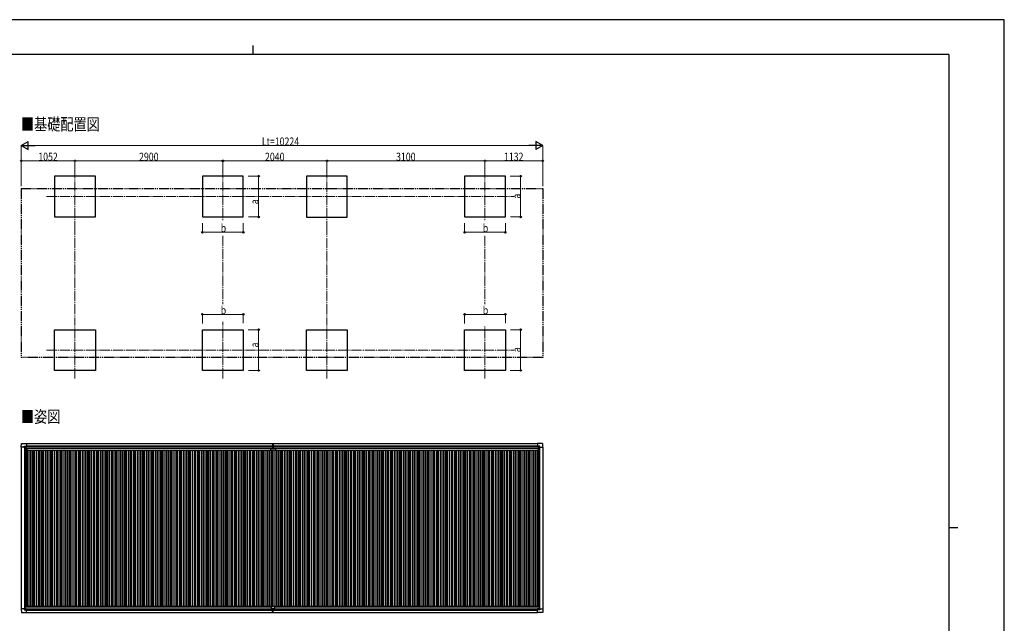
# Model space of a CAD drawing. Units: millimetres. Extents: x 0 to 29435, y 0 to 20790.
# Drawn here: x 10126 to 29435, y 8951 to 20790 of the extents above; entities that cross this region are included whole.
import ezdxf

# ---------------------------------------------------------------- set-up
doc = ezdxf.new("R2010")
doc.units = ezdxf.units.MM
doc.linetypes.add('YCENTER_1', pattern=[13, 10, -1, 1, -1])
doc.linetypes.add('YDIVIDE_1', pattern=[15, 10, -1, 1, -1, 1, -1])
for name, color, linetype, lineweight in [('USER1', 3, 'Continuous', 13), ('YKK_12', 2, 'Continuous', 13), ('YKK_13', 4, 'Continuous', 30), ('YKK_A1', 4, 'Continuous', 30), ('YKK_D', 6, 'Continuous', 13), ('YKK_ZWAK', 7, 'Continuous', 30)]:
    doc.layers.add(name, color=color, linetype=linetype, lineweight=lineweight)
doc.styles.add('text-b', font='extslim2.shx', dxfattribs={"width": 0.8, "bigfont": 'extfont2.shx'})

msp = doc.modelspace()

# ---------------------------------------------------------------- linework, layer by layer
at = {"layer": 'YKK_12', "linetype": 'YCENTER_1', "ltscale": 20}
for p, q in [((11210, 17878), (11210, 16771)), ((14110, 17878), (14110, 16846)), ((16150, 17875), (16150, 16768)), ((19250, 17878), (19250, 16846)), ((10652, 17321), (19824, 17321)), ((11210, 13754), (11210, 14861)), ((14110, 13754), (14110, 14861)), ((16150, 13751), (16150, 14858)), ((19250, 13754), (19250, 14786)), ((10652, 14310), (19824, 14310))]:
    msp.add_line(p, q, dxfattribs=at)
at = {"layer": 'YKK_13'}
for p, q in [((10154, 12407), (10159, 12479)), ((10154, 12407), (10154, 12407)), ((10155, 12406), (10154, 12407)), ((10214, 12406), (10155, 12406)), ((10159, 12480), (10261, 12480)), ((10214, 12406), (10214, 12423)), ((10214, 12406), (10214, 12393)), ((10215, 12392), (10214, 12393)), ((10215, 12424), (10245, 12424)), ((10216, 12392), (10215, 12392)), ((10246, 12392), (10216, 12392)), ((10236, 12402), (10236, 12403)), ((10236, 12403), (10237, 12403)), ((10237, 12402), (10236, 12402)), ((10238, 12404), (10238, 12405)), ((10238, 12405), (10239, 12405)), ((10238, 12400), (10238, 12401)), ((10239, 12400), (10238, 12400)), ((10239, 12405), (10239, 12404)), ((10239, 12401), (10239, 12400)), ((10240, 12403), (10241, 12403)), ((10241, 12402), (10240, 12402)), ((10241, 12403), (10241, 12402)), ((10245, 12423), (10246, 12422)), ((10246, 12422), (10246, 12393)), ((10246, 12421), (10261, 12421)), ((10261, 12480), (10261, 12480)), ((10261, 12480), (10262, 12479)), ((10261, 12421), (10262, 12421)), ((10262, 12479), (10262, 12421)), ((10262, 12421), (10262, 12421)), ((15053, 12348), (15053, 12385)), ((15053, 12385), (15144, 12385)), ((15083, 12479), (15090, 12480)), ((15083, 12479), (15083, 12396)), ((15084, 12395), (15090, 12395)), ((15089, 12385), (15089, 12395)), ((15089, 12395), (15089, 12395)), ((15090, 12395), (15090, 12480)), ((15090, 12480), (15098, 12479)), ((15090, 12395), (15097, 12395)), ((15091, 12385), (15091, 12395)), ((15091, 12395), (15091, 12395)), ((15098, 12479), (15098, 12396)), ((15144, 12385), (15144, 12348)), ((20279, 12480), (20278, 12479)), ((20278, 12479), (20278, 12421)), ((20278, 12421), (20278, 12421)), ((20381, 12480), (20279, 12480)), ((20279, 12480), (20279, 12480)), ((20280, 12421), (20279, 12421)), ((20294, 12421), (20280, 12421)), ((20295, 12423), (20294, 12422)), ((20294, 12422), (20294, 12393)), ((20295, 12392), (20325, 12392)), ((20326, 12424), (20296, 12424)), ((20301, 12403), (20300, 12403)), ((20300, 12403), (20300, 12402)), ((20300, 12402), (20301, 12402)), ((20302, 12405), (20301, 12405)), ((20301, 12405), (20301, 12404)), ((20301, 12401), (20301, 12400)), ((20301, 12400), (20302, 12400)), ((20302, 12404), (20302, 12405)), ((20302, 12400), (20302, 12401)), ((20304, 12403), (20303, 12403)), ((20303, 12402), (20304, 12402)), ((20304, 12402), (20304, 12403)), ((20325, 12392), (20326, 12392)), ((20326, 12392), (20327, 12393)), ((20327, 12406), (20327, 12423)), ((20327, 12406), (20327, 12393)), ((20327, 12406), (20385, 12406)), ((20386, 12407), (20382, 12479)), ((20385, 12406), (20386, 12407)), ((20386, 12407), (20386, 12407)), ((15143, 12347), (15054, 12347)), ((15060, 9288), (15060, 9220)), ((15062, 9290), (15118, 9290)), ((15120, 9288), (15120, 9220)), ((10155, 9234), (10154, 9233)), ((10154, 9233), (10154, 9233)), ((10154, 9233), (10159, 9161)), ((10214, 9234), (10155, 9234)), ((10159, 9160), (10261, 9160)), ((10215, 9248), (10214, 9247)), ((10214, 9234), (10214, 9247)), ((10214, 9234), (10214, 9217)), ((10216, 9248), (10215, 9248)), ((10215, 9217), (10245, 9217)), ((10246, 9248), (10216, 9248)), ((10237, 9239), (10236, 9239)), ((10236, 9239), (10236, 9238)), ((10236, 9238), (10237, 9238)), ((10239, 9240), (10238, 9240)), ((10238, 9240), (10238, 9239)), ((10238, 9237), (10238, 9236)), ((10238, 9236), (10239, 9236)), ((10239, 9239), (10239, 9240)), ((10239, 9236), (10239, 9237)), ((10241, 9239), (10240, 9239)), ((10240, 9238), (10241, 9238)), ((10241, 9238), (10241, 9239)), ((10245, 9217), (10246, 9218)), ((10246, 9218), (10246, 9247)), ((10246, 9220), (10261, 9220)), ((10261, 9220), (10262, 9220)), ((10261, 9160), (10261, 9161)), ((10261, 9161), (10262, 9161)), ((10262, 9161), (10262, 9219)), ((10262, 9219), (10262, 9219)), ((15060, 9250), (15120, 9250)), ((15060, 9220), (15120, 9220)), ((15083, 9160), (15083, 9220)), ((15083, 9159), (15083, 9160)), ((15090, 9158), (15083, 9159)), ((15090, 9220), (15090, 9159)), ((15098, 9159), (15090, 9158)), ((15090, 9159), (15090, 9158)), ((15098, 9160), (15098, 9220)), ((15098, 9160), (15098, 9159)), ((20278, 9161), (20278, 9219)), ((20278, 9219), (20278, 9219)), ((20279, 9160), (20278, 9161)), ((20280, 9219), (20279, 9219)), ((20381, 9160), (20279, 9160)), ((20279, 9160), (20279, 9160)), ((20294, 9219), (20280, 9219)), ((20294, 9218), (20294, 9247)), ((20295, 9217), (20294, 9218)), ((20295, 9248), (20325, 9248)), ((20326, 9216), (20296, 9216)), ((20300, 9237), (20300, 9238)), ((20300, 9238), (20301, 9238)), ((20301, 9237), (20300, 9237)), ((20301, 9240), (20302, 9240)), ((20301, 9239), (20301, 9240)), ((20302, 9236), (20301, 9236)), ((20301, 9236), (20301, 9236)), ((20302, 9240), (20302, 9239)), ((20302, 9236), (20302, 9236)), ((20303, 9238), (20304, 9238)), ((20304, 9237), (20303, 9237)), ((20304, 9238), (20304, 9237)), ((20325, 9248), (20326, 9248)), ((20326, 9248), (20327, 9247)), ((20327, 9234), (20327, 9247)), ((20327, 9234), (20385, 9234)), ((20327, 9234), (20327, 9217)), ((20386, 9233), (20382, 9161)), ((20385, 9234), (20386, 9233)), ((20386, 9233), (20386, 9233))]:
    msp.add_line(p, q, dxfattribs=at)
for centre in [(10239, 12402), (20302, 12402), (10239, 9238), (20302, 9238)]:
    msp.add_circle(centre, 5.3, dxfattribs=at)
for centre, radius, start, end in [((10159, 12479), 0.5, 90, 176.5), ((10237, 12404), 0.96, 270, 0), ((10237, 12401), 0.96, 0, 90), ((10240, 12404), 0.96, 180, 270), ((10240, 12401), 0.96, 90, 180), ((10246, 12393), 0.5, 315, 0), ((10246, 12393), 0.5, 270, 315), ((10261, 12421), 0.5, 270, 273.5), ((15084, 12396), 1, 180, 270), ((15097, 12396), 1, 270, 0), ((20280, 12421), 0.5, 266.5, 270), ((20295, 12393), 0.5, 180, 225), ((20295, 12393), 0.5, 225, 270), ((20301, 12404), 0.96, 270, 0), ((20301, 12401), 0.96, 0, 90), ((20303, 12404), 0.96, 180, 270), ((20303, 12401), 0.96, 90, 180), ((20381, 12479), 0.5, 3.5, 90), ((15054, 12348), 1, 180, 270), ((15143, 12348), 1, 270, 0), ((15062, 9288), 2, 90, 180), ((15118, 9288), 2, 0, 90), ((10159, 9161), 0.5, 183.5, 270), ((10237, 9239), 0.96, 270, 0), ((10237, 9237), 0.96, 0, 90), ((10240, 9239), 0.96, 180, 270), ((10240, 9237), 0.96, 90, 180), ((10246, 9247), 0.5, 0, 45), ((10246, 9247), 0.5, 45, 90), ((10261, 9219), 0.5, 86.5, 90), ((20280, 9219), 0.5, 90, 93.5), ((20295, 9247), 0.5, 135, 180), ((20295, 9247), 0.5, 90, 135), ((20301, 9239), 0.96, 270, 0), ((20301, 9236), 0.96, 0, 90), ((20303, 9239), 0.96, 180, 270), ((20303, 9236), 0.96, 90, 180), ((20381, 9161), 0.5, 270, 356.5)]:
    msp.add_arc(centre, radius, start, end, dxfattribs=at)
for centre, major_axis, ratio, start_param, end_param in [((10215, 12423), (-0.71, 0.71), 0.99628, 5.499651, 7.06672), ((10245, 12423), (0, 1), 0.998135, 5.497787, 6.283185), ((10262, 12421), (0.368, -0.347), 0.974973, 5.454606, 7.025402), ((20279, 9219), (-0.368, 0.347), 0.974973, 5.454606, 7.025402), ((20296, 9217), (0, -1), 0.998135, 5.497787, 6.283185), ((20326, 9217), (0.71, -0.71), 0.99628, 5.499651, 7.06672)]:
    msp.add_ellipse(centre, major_axis=major_axis, ratio=ratio, start_param=start_param, end_param=end_param, dxfattribs=at)
at = {"layer": 'YKK_13', "extrusion": (0, 0, -1)}
for centre, major_axis, ratio, start_param, end_param in [((20279, 12421), (-0.368, -0.347), 0.974973, 5.454606, 7.025402), ((20296, 12423), (0, 1), 0.998135, 5.497787, 6.283185), ((20326, 12423), (0.71, 0.71), 0.99628, 5.499651, 7.06672), ((10215, 9217), (-0.71, -0.71), 0.99628, 5.499651, 7.06672), ((10245, 9217), (0, -1), 0.998135, 5.497787, 6.283185), ((10262, 9219), (0.368, 0.347), 0.974973, 5.454606, 7.025402)]:
    msp.add_ellipse(centre, major_axis=major_axis, ratio=ratio, start_param=start_param, end_param=end_param, dxfattribs=at)
at = {"layer": 'YKK_A1'}
for p, q in [((11610, 17721), (10810, 17721)), ((10810, 17721), (10810, 16921)), ((11610, 16921), (11610, 17721)), ((14510, 17721), (13710, 17721)), ((13710, 17721), (13710, 16921)), ((14510, 16921), (14510, 17721)), ((16550, 17718), (15750, 17718)), ((15750, 17718), (15750, 16918)), ((16550, 16918), (16550, 17718)), ((19650, 17721), (18850, 17721)), ((18850, 17721), (18850, 16921)), ((19650, 16921), (19650, 17721)), ((10810, 16921), (11610, 16921)), ((13710, 16921), (14510, 16921)), ((15750, 16918), (16550, 16918)), ((18850, 16921), (19650, 16921)), ((10810, 14710), (11610, 14710)), ((10810, 13910), (10810, 14710)), ((11610, 14710), (11610, 13910)), ((13710, 14710), (14510, 14710)), ((13710, 13910), (13710, 14710)), ((14510, 14710), (14510, 13910)), ((15750, 14708), (16550, 14708)), ((15750, 13908), (15750, 14708)), ((16550, 14708), (16550, 13908)), ((18850, 14710), (19650, 14710)), ((18850, 13910), (18850, 14710)), ((19650, 14710), (19650, 13910)), ((11610, 13910), (10810, 13910)), ((14510, 13910), (13710, 13910)), ((16550, 13908), (15750, 13908)), ((19650, 13910), (18850, 13910)), ((10246, 12419), (15083, 12419)), ((10262, 12477), (15083, 12477)), ((15098, 12477), (20278, 12477)), ((15098, 12419), (20294, 12419)), ((10262, 9162), (15083, 9162)), ((15098, 9162), (20278, 9162))]:
    msp.add_line(p, q, dxfattribs=at)
at = {"layer": 'YKK_A1', "linetype": 'YDIVIDE_1', "ltscale": 20}
for p, q in [((10158, 17476), (20382, 17476)), ((10158, 17476), (10158, 14161)), ((20382, 17476), (20382, 14161)), ((20382, 14161), (10158, 14161))]:
    msp.add_line(p, q, dxfattribs=at)
at = {"layer": 'YKK_A1', "ltscale": 2}
for p, q in [((10158, 12406), (10158, 9234)), ((10218, 12392), (10218, 9248)), ((10245, 12392), (10245, 9290)), ((10245, 12362), (10264, 12362)), ((10246, 12418), (15083, 12418)), ((10262, 12431), (15083, 12431)), ((10264, 12384), (15053, 12384)), ((10264, 12384), (10264, 12349)), ((15098, 12431), (20278, 12431)), ((15098, 12418), (20294, 12418)), ((15144, 12384), (20293, 12384)), ((20293, 12384), (20293, 12349)), ((20293, 12362), (20295, 12362)), ((20295, 12392), (20295, 9290)), ((20322, 12392), (20322, 9248)), ((20382, 12406), (20382, 9234)), ((10264, 12349), (15053, 12349)), ((10270, 12349), (10270, 9290)), ((10305, 12349), (10305, 9290)), ((10335, 12349), (10335, 9290)), ((10370, 12349), (10370, 9290)), ((10395, 12349), (10395, 9290)), ((10412, 12349), (10412, 9290)), ((10450, 12349), (10450, 9290)), ((10485, 12349), (10485, 9290)), ((10515, 12349), (10515, 9290)), ((10550, 12349), (10550, 9290)), ((10575, 12349), (10575, 9290)), ((10592, 12349), (10592, 9290)), ((10630, 12349), (10630, 9290)), ((10665, 12349), (10665, 9290)), ((10695, 12349), (10695, 9290)), ((10730, 12349), (10730, 9290)), ((10755, 12349), (10755, 9290)), ((10772, 12349), (10772, 9290)), ((10810, 12349), (10810, 9290)), ((10845, 12349), (10845, 9290)), ((10875, 12349), (10875, 9290)), ((10910, 12349), (10910, 9290)), ((10935, 12349), (10935, 9290)), ((10952, 12349), (10952, 9290)), ((10990, 12349), (10990, 9290)), ((11025, 12349), (11025, 9290)), ((11055, 12349), (11055, 9290)), ((11090, 12349), (11090, 9290)), ((11115, 12349), (11115, 9290)), ((11132, 12349), (11132, 9290)), ((11170, 12349), (11170, 9290)), ((11205, 12349), (11205, 9290)), ((11235, 12349), (11235, 9290)), ((11270, 12349), (11270, 9290)), ((11295, 12349), (11295, 9290)), ((11312, 12349), (11312, 9290)), ((11350, 12349), (11350, 9290)), ((11385, 12349), (11385, 9290)), ((11415, 12349), (11415, 9290)), ((11450, 12349), (11450, 9290)), ((11475, 12349), (11475, 9290)), ((11492, 12349), (11492, 9290)), ((11530, 12349), (11530, 9290)), ((11565, 12349), (11565, 9290)), ((11595, 12349), (11595, 9290)), ((11630, 12349), (11630, 9290)), ((11655, 12349), (11655, 9290)), ((11672, 12349), (11672, 9290)), ((11710, 12349), (11710, 9290)), ((11745, 12349), (11745, 9290)), ((11775, 12349), (11775, 9290)), ((11810, 12349), (11810, 9290)), ((11835, 12349), (11835, 9290)), ((11852, 12349), (11852, 9290)), ((11890, 12349), (11890, 9290)), ((11925, 12349), (11925, 9290)), ((11955, 12349), (11955, 9290)), ((11990, 12349), (11990, 9290)), ((12015, 12349), (12015, 9290)), ((12032, 12349), (12032, 9290)), ((12070, 12349), (12070, 9290)), ((12105, 12349), (12105, 9290)), ((12135, 12349), (12135, 9290)), ((12170, 12349), (12170, 9290)), ((12195, 12349), (12195, 9290)), ((12212, 12349), (12212, 9290)), ((12250, 12349), (12250, 9290)), ((12285, 12349), (12285, 9290)), ((12315, 12349), (12315, 9290)), ((12350, 12349), (12350, 9290)), ((12375, 12349), (12375, 9290)), ((12392, 12349), (12392, 9290)), ((12430, 12349), (12430, 9290)), ((12465, 12349), (12465, 9290)), ((12495, 12349), (12495, 9290)), ((12530, 12349), (12530, 9290)), ((12555, 12349), (12555, 9290)), ((12572, 12349), (12572, 9290)), ((12610, 12349), (12610, 9290)), ((12645, 12349), (12645, 9290)), ((12675, 12349), (12675, 9290)), ((12710, 12349), (12710, 9290)), ((12735, 12349), (12735, 9290)), ((12752, 12349), (12752, 9290)), ((12790, 12349), (12790, 9290)), ((12825, 12349), (12825, 9290)), ((12855, 12349), (12855, 9290)), ((12890, 12349), (12890, 9290)), ((12915, 12349), (12915, 9290)), ((12932, 12349), (12932, 9290)), ((12970, 12349), (12970, 9290)), ((13005, 12349), (13005, 9290)), ((13035, 12349), (13035, 9290)), ((13070, 12349), (13070, 9290)), ((13095, 12349), (13095, 9290)), ((13112, 12349), (13112, 9290)), ((13150, 12349), (13150, 9290)), ((13185, 12349), (13185, 9290)), ((13215, 12349), (13215, 9290)), ((13250, 12349), (13250, 9290)), ((13275, 12349), (13275, 9290)), ((13292, 12349), (13292, 9290)), ((13330, 12349), (13330, 9290)), ((13365, 12349), (13365, 9290)), ((13395, 12349), (13395, 9290)), ((13430, 12349), (13430, 9290)), ((13455, 12349), (13455, 9290)), ((13472, 12349), (13472, 9290)), ((13510, 12349), (13510, 9290)), ((13545, 12349), (13545, 9290)), ((13575, 12349), (13575, 9290)), ((13610, 12349), (13610, 9290)), ((13635, 12349), (13635, 9290)), ((13652, 12349), (13652, 9290)), ((13690, 12349), (13690, 9290)), ((13725, 12349), (13725, 9290)), ((13755, 12349), (13755, 9290)), ((13790, 12349), (13790, 9290)), ((13815, 12349), (13815, 9290)), ((13832, 12349), (13832, 9290)), ((13870, 12349), (13870, 9290)), ((13905, 12349), (13905, 9290)), ((13935, 12349), (13935, 9290)), ((13970, 12349), (13970, 9290)), ((13995, 12349), (13995, 9290)), ((14012, 12349), (14012, 9290)), ((14050, 12349), (14050, 9290)), ((14085, 12349), (14085, 9290)), ((14115, 12349), (14115, 9290)), ((14150, 12349), (14150, 9290)), ((14175, 12349), (14175, 9290)), ((14192, 12349), (14192, 9290)), ((14230, 12349), (14230, 9290)), ((14265, 12349), (14265, 9290)), ((14295, 12349), (14295, 9290)), ((14330, 12349), (14330, 9290)), ((14355, 12349), (14355, 9290)), ((14372, 12349), (14372, 9290)), ((14410, 12349), (14410, 9290)), ((14445, 12349), (14445, 9290)), ((14475, 12349), (14475, 9290)), ((14510, 12349), (14510, 9290)), ((14535, 12349), (14535, 9290)), ((14552, 12349), (14552, 9290)), ((14590, 12349), (14590, 9290)), ((14625, 12349), (14625, 9290)), ((14655, 12349), (14655, 9290)), ((14690, 12349), (14690, 9290)), ((14715, 12349), (14715, 9290)), ((14732, 12349), (14732, 9290)), ((14770, 12349), (14770, 9290)), ((14805, 12349), (14805, 9290)), ((14835, 12349), (14835, 9290)), ((14870, 12349), (14870, 9290)), ((14895, 12349), (14895, 9290)), ((14912, 12349), (14912, 9290)), ((14950, 12349), (14950, 9290)), ((14985, 12349), (14985, 9290)), ((15015, 12349), (15015, 9290)), ((15050, 12349), (15050, 9290)), ((15075, 12347), (15075, 9290)), ((15092, 12347), (15092, 9290)), ((15130, 12347), (15130, 9290)), ((15144, 12349), (20293, 12349)), ((15165, 12349), (15165, 9290)), ((15195, 12349), (15195, 9290)), ((15230, 12349), (15230, 9290)), ((15255, 12349), (15255, 9290)), ((15272, 12349), (15272, 9290)), ((15310, 12349), (15310, 9290)), ((15345, 12349), (15345, 9290)), ((15375, 12349), (15375, 9290)), ((15410, 12349), (15410, 9290)), ((15435, 12349), (15435, 9290)), ((15452, 12349), (15452, 9290)), ((15490, 12349), (15490, 9290)), ((15525, 12349), (15525, 9290)), ((15555, 12349), (15555, 9290)), ((15590, 12349), (15590, 9290)), ((15615, 12349), (15615, 9290)), ((15632, 12349), (15632, 9290)), ((15670, 12349), (15670, 9290)), ((15705, 12349), (15705, 9290)), ((15735, 12349), (15735, 9290)), ((15770, 12349), (15770, 9290)), ((15795, 12349), (15795, 9290)), ((15812, 12349), (15812, 9290)), ((15850, 12349), (15850, 9290)), ((15885, 12349), (15885, 9290)), ((15915, 12349), (15915, 9290)), ((15950, 12349), (15950, 9290)), ((15975, 12349), (15975, 9290)), ((15992, 12349), (15992, 9290)), ((16030, 12349), (16030, 9290)), ((16065, 12349), (16065, 9290)), ((16095, 12349), (16095, 9290)), ((16130, 12349), (16130, 9290)), ((16155, 12349), (16155, 9290)), ((16172, 12349), (16172, 9290)), ((16210, 12349), (16210, 9290)), ((16245, 12349), (16245, 9290)), ((16275, 12349), (16275, 9290)), ((16310, 12349), (16310, 9290)), ((16335, 12349), (16335, 9290)), ((16352, 12349), (16352, 9290)), ((16390, 12349), (16390, 9290)), ((16425, 12349), (16425, 9290)), ((16455, 12349), (16455, 9290)), ((16490, 12349), (16490, 9290)), ((16515, 12349), (16515, 9290)), ((16532, 12349), (16532, 9290)), ((16570, 12349), (16570, 9290)), ((16605, 12349), (16605, 9290)), ((16635, 12349), (16635, 9290)), ((16670, 12349), (16670, 9290)), ((16695, 12349), (16695, 9290)), ((16712, 12349), (16712, 9290)), ((16750, 12349), (16750, 9290)), ((16785, 12349), (16785, 9290)), ((16815, 12349), (16815, 9290)), ((16850, 12349), (16850, 9290)), ((16875, 12349), (16875, 9290)), ((16892, 12349), (16892, 9290)), ((16930, 12349), (16930, 9290)), ((16965, 12349), (16965, 9290)), ((16995, 12349), (16995, 9290)), ((17030, 12349), (17030, 9290)), ((17055, 12349), (17055, 9290)), ((17072, 12349), (17072, 9290)), ((17110, 12349), (17110, 9290)), ((17145, 12349), (17145, 9290)), ((17175, 12349), (17175, 9290)), ((17210, 12349), (17210, 9290)), ((17235, 12349), (17235, 9290)), ((17252, 12349), (17252, 9290)), ((17290, 12349), (17290, 9290)), ((17325, 12349), (17325, 9290)), ((17355, 12349), (17355, 9290)), ((17390, 12349), (17390, 9290)), ((17415, 12349), (17415, 9290)), ((17432, 12349), (17432, 9290)), ((17470, 12349), (17470, 9290)), ((17505, 12349), (17505, 9290)), ((17535, 12349), (17535, 9290)), ((17570, 12349), (17570, 9290)), ((17595, 12349), (17595, 9290)), ((17612, 12349), (17612, 9290)), ((17650, 12349), (17650, 9290)), ((17685, 12349), (17685, 9290)), ((17715, 12349), (17715, 9290)), ((17750, 12349), (17750, 9290)), ((17775, 12349), (17775, 9290)), ((17792, 12349), (17792, 9290)), ((17830, 12349), (17830, 9290)), ((17865, 12349), (17865, 9290)), ((17895, 12349), (17895, 9290)), ((17930, 12349), (17930, 9290)), ((17955, 12349), (17955, 9290)), ((17972, 12349), (17972, 9290)), ((18010, 12349), (18010, 9290)), ((18045, 12349), (18045, 9290)), ((18075, 12349), (18075, 9290)), ((18110, 12349), (18110, 9290)), ((18135, 12349), (18135, 9290)), ((18152, 12349), (18152, 9290)), ((18190, 12349), (18190, 9290)), ((18225, 12349), (18225, 9290)), ((18255, 12349), (18255, 9290)), ((18290, 12349), (18290, 9290)), ((18315, 12349), (18315, 9290)), ((18332, 12349), (18332, 9290)), ((18370, 12349), (18370, 9290)), ((18405, 12349), (18405, 9290)), ((18435, 12349), (18435, 9290)), ((18470, 12349), (18470, 9290)), ((18495, 12349), (18495, 9290)), ((18512, 12349), (18512, 9290)), ((18550, 12349), (18550, 9290)), ((18585, 12349), (18585, 9290)), ((18615, 12349), (18615, 9290)), ((18650, 12349), (18650, 9290)), ((18675, 12349), (18675, 9290)), ((18692, 12349), (18692, 9290)), ((18730, 12349), (18730, 9290)), ((18765, 12349), (18765, 9290)), ((18795, 12349), (18795, 9290)), ((18830, 12349), (18830, 9290)), ((18855, 12349), (18855, 9290)), ((18872, 12349), (18872, 9290)), ((18910, 12349), (18910, 9290)), ((18945, 12349), (18945, 9290)), ((18975, 12349), (18975, 9290)), ((19010, 12349), (19010, 9290)), ((19035, 12349), (19035, 9290)), ((19052, 12349), (19052, 9290)), ((19090, 12349), (19090, 9290)), ((19125, 12349), (19125, 9290)), ((19155, 12349), (19155, 9290)), ((19190, 12349), (19190, 9290)), ((19215, 12349), (19215, 9290)), ((19232, 12349), (19232, 9290)), ((19270, 12349), (19270, 9290)), ((19305, 12349), (19305, 9290)), ((19335, 12349), (19335, 9290)), ((19370, 12349), (19370, 9290)), ((19395, 12349), (19395, 9290)), ((19412, 12349), (19412, 9290)), ((19450, 12349), (19450, 9290)), ((19485, 12349), (19485, 9290)), ((19515, 12349), (19515, 9290)), ((19550, 12349), (19550, 9290)), ((19575, 12349), (19575, 9290)), ((19592, 12349), (19592, 9290)), ((19630, 12349), (19630, 9290)), ((19665, 12349), (19665, 9290)), ((19695, 12349), (19695, 9290)), ((19730, 12349), (19730, 9290)), ((19755, 12349), (19755, 9290)), ((19772, 12349), (19772, 9290)), ((19810, 12349), (19810, 9290)), ((19845, 12349), (19845, 9290)), ((19875, 12349), (19875, 9290)), ((19910, 12349), (19910, 9290)), ((19935, 12349), (19935, 9290)), ((19952, 12349), (19952, 9290)), ((19990, 12349), (19990, 9290)), ((20025, 12349), (20025, 9290)), ((20055, 12349), (20055, 9290)), ((20090, 12349), (20090, 9290)), ((20115, 12349), (20115, 9290)), ((20132, 12349), (20132, 9290)), ((20170, 12349), (20170, 9290)), ((20205, 12349), (20205, 9290)), ((20235, 12349), (20235, 9290)), ((20270, 12349), (20270, 9290)), ((10225, 9290), (15062, 9290)), ((10225, 9290), (10225, 9248)), ((15118, 9290), (20315, 9290)), ((20315, 9290), (20315, 9248)), ((10225, 9255), (15060, 9255)), ((10246, 9223), (15060, 9223)), ((10262, 9210), (15083, 9210)), ((15098, 9210), (20278, 9210)), ((15120, 9255), (20315, 9255)), ((15120, 9223), (20294, 9223))]:
    msp.add_line(p, q, dxfattribs=at)
at = {"layer": 'YKK_D', "lineweight": -2}
for p, q in [((10158, 18321), (10294, 18400)), ((10294, 18243), (10294, 18400)), ((20382, 18321), (20246, 18400)), ((20246, 18400), (20246, 18243)), ((10158, 18321), (10294, 18243)), ((10158, 18321), (10430, 18321)), ((20382, 18321), (20110, 18321)), ((20382, 18321), (20246, 18243))]:
    msp.add_line(p, q, dxfattribs=at)
at = {"layer": 'YKK_D'}
for p, q in [((10158, 17526), (10158, 18322)), ((10315, 18321), (20225, 18321)), ((20382, 17526), (20382, 18322)), ((10158, 17527), (10158, 18022)), ((11210, 18021), (10158, 18021)), ((11210, 17758), (11210, 18022)), ((11210, 17758), (11210, 18022)), ((11210, 18021), (14110, 18021)), ((14110, 17879), (14110, 18022)), ((14110, 17758), (14110, 18022)), ((14110, 18021), (16150, 18021)), ((16150, 17876), (16150, 18022)), ((16150, 17876), (16150, 18022)), ((16150, 18021), (19250, 18021)), ((19250, 17756), (19250, 18022)), ((19250, 17879), (19250, 18022)), ((19250, 18021), (20382, 18021)), ((20382, 17526), (20382, 18022)), ((14607, 17721), (14812, 17721)), ((14811, 16921), (14811, 17721)), ((19746, 17721), (19951, 17721)), ((19950, 16921), (19950, 17721)), ((13710, 16799), (13710, 16620)), ((14611, 16921), (14812, 16921)), ((18850, 16799), (18850, 16620)), ((19751, 16921), (19951, 16921)), ((13710, 16621), (14510, 16621)), ((14510, 16797), (14510, 16620)), ((18850, 16621), (19650, 16621)), ((19650, 16797), (19650, 16620)), ((13710, 14833), (13710, 15011)), ((13710, 15010), (14510, 15010)), ((14510, 14835), (14510, 15011)), ((18850, 14833), (18850, 15011)), ((18850, 15010), (19650, 15010)), ((19650, 14835), (19650, 15011)), ((14607, 14710), (14812, 14710)), ((14811, 13910), (14811, 14710)), ((19751, 14710), (19951, 14710)), ((19950, 14710), (19950, 13910)), ((14611, 13910), (14812, 13910)), ((19746, 13910), (19951, 13910))]:
    msp.add_line(p, q, dxfattribs=at)
at = {"layer": 'YKK_D', "linetype": 'YCENTER_1', "ltscale": 20}
for p, q in [((11210, 16771), (11210, 14861)), ((16150, 16768), (16150, 14858)), ((14110, 16553), (14110, 15209)), ((19250, 16553), (19250, 15209))]:
    msp.add_line(p, q, dxfattribs=at)
at = {"layer": 'YKK_D', "linetype": 'ByBlock', "lineweight": -2}
for centre in [(10158, 18021), (11210, 18021), (11210, 18021), (14110, 18021), (14110, 18021), (16150, 18021), (16150, 18021), (19250, 18021), (19250, 18021), (20382, 18021), (14811, 17721), (19950, 17721), (14811, 16921), (19950, 16921), (13710, 16621), (14510, 16621), (18850, 16621), (19650, 16621), (13710, 15010), (14510, 15010), (18850, 15010), (19650, 15010), (14811, 14710), (19950, 14710), (14811, 13910), (19950, 13910)]:
    msp.add_circle(centre, 14.9, dxfattribs=at)
at = {"layer": 'YKK_ZWAK'}
for p, q in [((29435, 20790), (0, 20790)), ((29435, 0), (29435, 20790)), ((14700, 20282), (14700, 20108)), ((28350, 20108), (1050, 20108)), ((28350, 20108), (28350, 1558)), ((28350, 10832), (28525, 10832))]:
    msp.add_line(p, q, dxfattribs=at)

# ---------------------------------------------------------------- texts
at = {"layer": 'USER1', "style": 'text-b', "width": 0.8}
for s, p in [('■基礎配置図', (10151, 18621)), ('■姿図', (10151, 12886))]:
    msp.add_text(s, height=236, dxfattribs=at).set_placement(p)
at = {"layer": 'YKK_D', "style": 'text-b', "width": 0.8}
for s, height, p in [('Lt=10224', 157.5, (14875, 18322)), ('1052', 157.5, (10491, 18023)), ('2900', 157.5, (12467, 18023)), ('2040', 157.5, (14937, 18023)), ('3100', 157.5, (17507, 18023)), ('1132', 157.5, (19623, 18023)), ('b', 158, (14068, 16623)), ('b', 158, (19208, 16623)), ('b', 158, (14068, 15012)), ('b', 158, (19208, 15012))]:
    msp.add_text(s, height=height, dxfattribs=at).set_placement(p)
for p in [(14810, 17171), (19949, 17279), (14810, 14362), (19949, 14268)]:
    msp.add_text('a', height=158, rotation=90, dxfattribs=at).set_placement(p)

doc.saveas('drawing.dxf')
